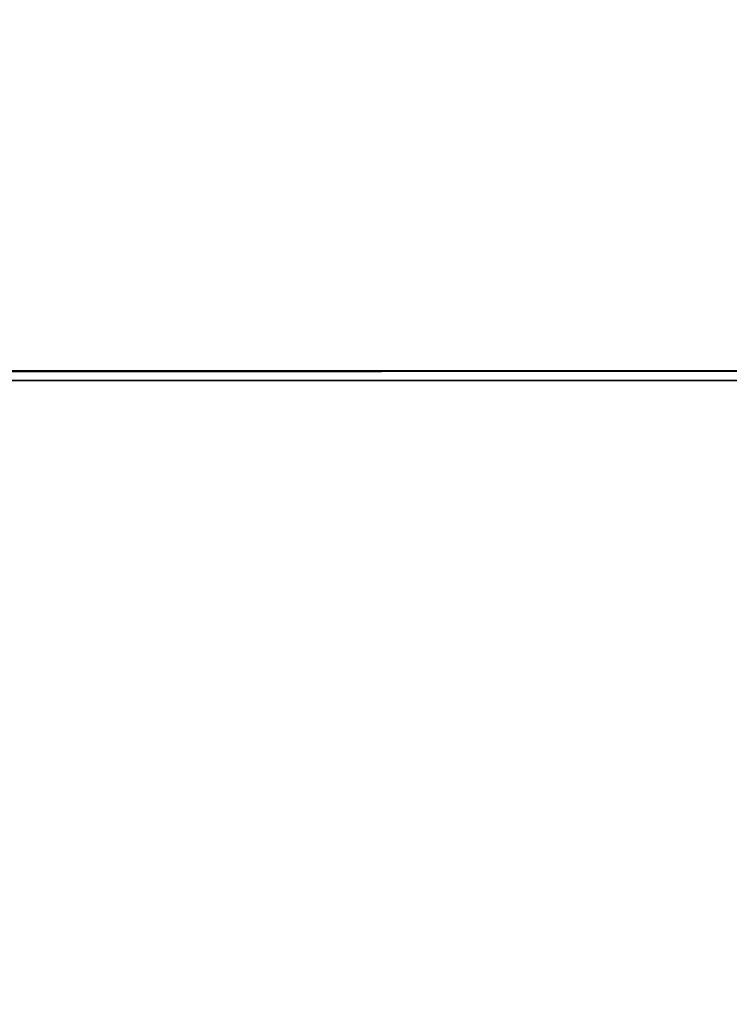
# Model space of a CAD drawing. Units: millimetres. Extents: x -129 to 3220, y -5839 to 2440.
# Drawn here: x 1257 to 1348, y -3479 to -3353 of the extents above; entities that cross this region are included whole.
import ezdxf

# ---------------------------------------------------------------- set-up
doc = ezdxf.new("R2010")
doc.units = ezdxf.units.MM
doc.layers.get('0').update_dxf_attribs({"true_color": 0xff5454})

# ---------------------------------------------------------------- blocks, each defined once
blk = doc.blocks.new('Group_30')
at = {"color": 250, "true_color": 0x2e2e2e}
for p, q in [((1400, 0), (0, 0)), ((1400, 0, 10), (0, 0, 10))]:
    blk.add_line(p, q, dxfattribs=at)
mesh = blk.add_polyface(dxfattribs=at)
corners = [(1400, 3399.13), (0, 0), (0, 3399.13), (1400, 0)]
mesh.append_faces([[corners[k] for k in face] for face in [(0, 1, 2), (1, 0, 3)]], dxfattribs={"vtx0": -1, "color": 250})
mesh = blk.add_polyface(dxfattribs=at)
corners = [(1400, 0, 10), (0, 3399.13, 10), (0, 0, 10)]
mesh.append_faces([[corners[k] for k in face] for face in [(0, 1, 2)]], dxfattribs={"color": 250})
mesh = blk.add_polyface(dxfattribs=at)
corners = [(1400, 0, 10), (1400, 3399.13, 10), (0, 3399.13, 10)]
mesh.append_faces([[corners[k] for k in face] for face in [(0, 1, 2)]], dxfattribs={"color": 250})
mesh = blk.add_polyface(dxfattribs=at)
corners = [(1400, 0, 10), (0, 0), (1400, 0), (0, 0, 10)]
mesh.append_faces([[corners[k] for k in face] for face in [(0, 1, 2), (1, 0, 3)]], dxfattribs={"vtx0": -1, "color": 250})
blk = doc.blocks.new('Group_31')
at = {"color": 250, "true_color": 0x2e2e2e}
for p, q in [((1400, 2400, 10), (0, 2400, 10)), ((1400, 2400), (0, 2400))]:
    blk.add_line(p, q, dxfattribs=at)
mesh = blk.add_polyface(dxfattribs=at)
corners = [(0, 2400, 10), (1400, 2400), (0, 2400), (1400, 2400, 10)]
mesh.append_faces([[corners[k] for k in face] for face in [(0, 1, 2), (1, 0, 3)]], dxfattribs={"vtx0": -1, "color": 250})
mesh = blk.add_polyface(dxfattribs=at)
corners = [(1400, 2400), (0, 0), (0, 2400), (1400, 0)]
mesh.append_faces([[corners[k] for k in face] for face in [(0, 1, 2), (1, 0, 3)]], dxfattribs={"vtx0": -1, "color": 250})
mesh = blk.add_polyface(dxfattribs=at)
corners = [(1400, 0, 10), (0, 2400, 10), (0, 0, 10), (1400, 2400, 10)]
mesh.append_faces([[corners[k] for k in face] for face in [(0, 1, 2), (1, 0, 3)]], dxfattribs={"vtx0": -1, "color": 250})

msp = doc.modelspace()

# ---------------------------------------------------------------- block references
msp.add_blockref('Group_30', (0, -3399.13, 300))
at = {"extrusion": (0, -0.124035, 0.992278)}
msp.add_blockref('Group_31', (0, -5734.43, 719.22), dxfattribs=at)

doc.saveas('drawing.dxf')
